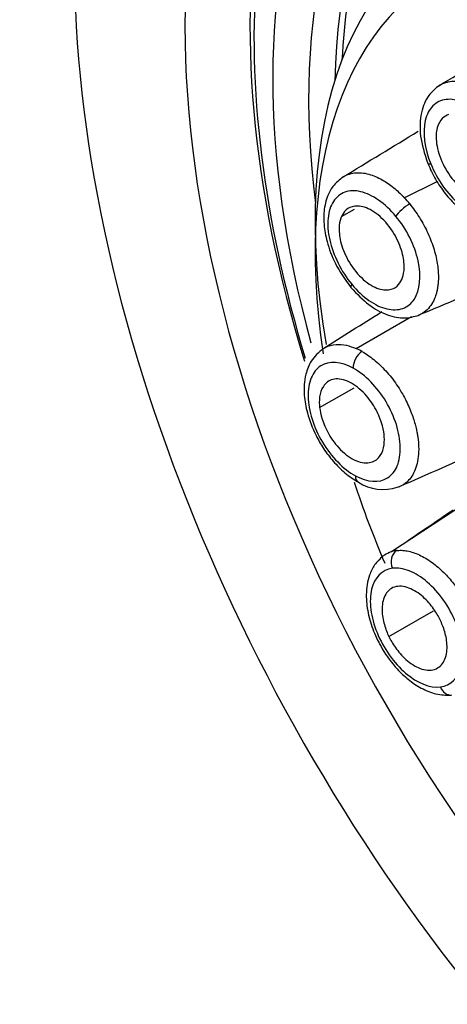
# Model space of a CAD drawing. Units: millimetres. Extents: x -434 to 8632, y -1115 to 946.
# Drawn here: x 7603 to 7608, y -696 to -685 of the extents above; entities that cross this region are included whole.
import ezdxf

# ---------------------------------------------------------------- set-up
doc = ezdxf.new("R2010")
doc.units = ezdxf.units.MM
for name, color, linetype in [('P003589', 7, 'Continuous'), ('Predefinito', 7, 'Continuous'), ('V014049', 7, 'Continuous')]:
    doc.layers.add(name, color=color, linetype=linetype)

# ---------------------------------------------------------------- blocks, each defined once
blk = doc.blocks.new('SE5')
at = {"layer": 'P003589', "color": 7, "linetype": 'Continuous'}
for centre, major_axis, start_param, end_param in [((659.874, -689.891), (-6.15, 10.652), 3.334404, 6.283185), ((659.874, -689.891), (-6.15, 10.652), 0.028303, 3.334404), ((659.874, -689.891), (5.3, -9.18), 2.159521, 6.283185), ((660.227, -689.687), (-5.05, 8.747), 0, 1.195315)]:
    blk.add_ellipse(centre, major_axis=major_axis, ratio=0.57735, start_param=start_param, end_param=end_param, dxfattribs=at)
at = {"layer": 'V014049', "color": 7, "linetype": 'Continuous'}
for p, q in [((654.763, -687.416), (655.12, -687.24)), ((654.08, -687.62), (654.22, -687.54)), ((654.238, -689.055), (654.841, -688.709)), ((653.842, -689.698), (654.217, -689.482)), ((654.687, -690.564), (654.715, -690.556)), ((654.624, -691.264), (655.413, -690.744)), ((654.595, -692.188), (655.08, -691.91))]:
    blk.add_line(p, q, dxfattribs=at)
for centre, radius, start, end in [((418.377, -292.547), 459.366, 301.02467, 301.14277), ((408.204, -281.913), 474.039, 301.24558, 301.36213), ((653.783, -688.332), 1.342, 39.2353, 43.045), ((847.264, -1150.608), 500.361, 112.49586, 112.60758), ((394.185, -277.995), 486.225, 302.28268, 302.37208), ((653.951, -689.716), 0.72, 60.7354, 66.5015), ((866.43, -1172.009), 525.946, 113.63027, 113.73726), ((654.534, -690.079), 0.509, 238.0072, 287.4636), ((654.715, -691.561), 0.311, 96.8996, 107.0114)]:
    blk.add_arc(centre, radius, start, end, dxfattribs=at)
for centre, major_axis, ratio, start_param, end_param in [((659.874, -689.891), (4.625, -8.011), 0.57735, 1.447345, 4.284129), ((660.015, -689.809), (4.25, -7.361), 0.57735, 3.018142, 3.898949), ((659.874, -689.891), (4.35, -7.534), 0.57735, 3.282286, 4.082242), ((658.742, -690.544), (3.5, -6.062), 0.57735, 3.018142, 4.148595), ((660.086, -689.768), (-4.25, 7.361), 0.57735, 0.538102, 0.730235), ((658.46, -690.707), (3.3, -5.716), 0.57735, 3.018142, 4.123218), ((660.153, -689.729), (-4.967, 8.604), 0.57735, 0.689388, 1.186333), ((655.157, -686.986), (0.139, 0.056), 0.191508, 3.094867, 3.770471), ((654.778, -687.557), (0.116, 0.096), 0.23048, 1.003634, 2.50641), ((654.298, -688.297), (0.115, 0.096), 0.231009, 2.506315, 3.140112), ((654.298, -688.297), (0.115, 0.096), 0.231009, 3.140112, 3.183248), ((654.312, -689.207), (0.072, 0.131), 0.591248, 0.840933, 2.343709), ((658.46, -690.707), (3.3, -5.716), 0.57735, 4.35772, 4.504582), ((654.337, -690.379), (0.072, 0.132), 0.591628, 2.343354, 3.141987), ((654.74, -691.385), (-0.019, 0.149), 0.79359, 0.389138, 1.891913), ((655.262, -692.675), (-0.019, 0.149), 0.79372, 1.891077, 3.103198)]:
    blk.add_ellipse(centre, major_axis=major_axis, ratio=ratio, start_param=start_param, end_param=end_param, dxfattribs=at)
for points, knots in [([(655.148, -686.193), (655.15, -686.191), (655.161, -686.184), (655.18, -686.175), (655.204, -686.166), (655.223, -686.16), (655.287, -686.145), (655.408, -686.148), (655.589, -686.226), (655.753, -686.351), (655.886, -686.497), (655.988, -686.643), (656.037, -686.741), (656.059, -686.786)], [0.4352975, 0.4352975, 0.4352975, 0.4352975, 0.4415772, 0.4611664, 0.4775523, 0.4907022, 0.5005902, 0.605823, 0.705072, 0.7950694, 0.8739651, 0.9419787, 1, 1, 1, 1]), ([(655.148, -686.192), (655.101, -686.229), (655.015, -686.3), (654.936, -686.492), (654.926, -686.754), (654.982, -686.934), (655.018, -687.043)], [0, 0, 0, 0, 0.207543, 0.446413, 0.710935, 1, 1, 1, 1]), ([(655.126, -686.207), (655.126, -686.207), (655.133, -686.202), (655.14, -686.197), (655.148, -686.193)], [0.41827477, 0.41827477, 0.41827477, 0.41827477, 0.41883702, 0.4352975, 0.4352975, 0.4352975, 0.4352975]), ([(655.907, -686.939), (655.838, -686.768), (655.723, -686.606), (655.532, -686.444), (655.465, -686.402), (655.336, -686.351), (655.273, -686.341), (655.162, -686.355), (655.113, -686.38), (655.035, -686.457), (655.007, -686.51), (654.961, -686.706), (654.982, -686.878), (655.051, -687.048)], [0, 0, 0, 0, 0.25, 0.25, 0.375, 0.375, 0.5, 0.5, 0.625, 0.625, 0.75, 0.75, 1, 1, 1, 1]), ([(655.245, -686.512), (655.222, -686.52), (655.198, -686.533), (655.154, -686.578), (655.134, -686.611), (655.109, -686.701), (655.105, -686.76), (655.124, -686.897), (655.148, -686.975), (655.22, -687.124), (655.268, -687.195), (655.37, -687.305), (655.422, -687.346), (655.516, -687.398), (655.558, -687.411), (655.628, -687.419), (655.657, -687.415), (655.68, -687.407)], [0, 0, 0, 0, 0.125, 0.125, 0.25, 0.25, 0.375, 0.375, 0.5, 0.5, 0.625, 0.625, 0.75, 0.75, 0.875, 0.875, 1, 1, 1, 1]), ([(655.051, -687.048), (655.12, -687.217), (655.232, -687.378), (655.425, -687.543), (655.492, -687.584), (655.622, -687.635), (655.684, -687.644), (655.852, -687.624), (655.935, -687.539), (655.981, -687.346), (655.984, -687.27), (655.964, -687.109), (655.941, -687.024), (655.907, -686.939)], [0, 0, 0, 0, 0.25, 0.25, 0.375, 0.375, 0.5, 0.5, 0.75, 0.75, 0.875, 0.875, 1, 1, 1, 1]), ([(655.018, -687.043), (655.047, -687.107), (655.096, -687.213), (655.206, -687.373), (655.328, -687.507), (655.461, -687.613), (655.597, -687.687), (655.73, -687.726), (655.859, -687.732), (655.928, -687.711), (655.968, -687.698)], [0, 0, 0, 0, 0.135074, 0.266293, 0.395241, 0.522405, 0.645977, 0.767261, 0.885104, 1, 1, 1, 1]), ([(654.101, -687.188), (654.056, -687.222), (653.988, -687.276), (653.914, -687.418), (653.885, -687.564), (653.888, -687.724), (653.92, -687.908), (654.013, -688.155), (654.116, -688.301), (654.183, -688.392)], [0, 0, 0, 0, 0.140733, 0.252572, 0.395478, 0.490129, 0.623362, 0.793199, 1, 1, 1, 1]), ([(654.1, -687.189), (654.142, -687.163), (654.234, -687.134), (654.389, -687.155), (654.533, -687.222), (654.658, -687.31), (654.73, -687.383), (654.763, -687.416)], [0.606812, 0.606812, 0.606812, 0.606812, 0.705072, 0.7950694, 0.8739651, 0.9419787, 1, 1, 1, 1]), ([(654.672, -687.619), (654.556, -687.478), (654.415, -687.38), (654.227, -687.336), (654.168, -687.338), (654.066, -687.374), (654.024, -687.409), (653.961, -687.505), (653.941, -687.568), (653.927, -687.711), (653.933, -687.79), (653.989, -688.042), (654.077, -688.219), (654.192, -688.358)], [0, 0, 0, 0, 0.25, 0.25, 0.375, 0.375, 0.5, 0.5, 0.625, 0.625, 0.75, 0.75, 1, 1, 1, 1]), ([(654.736, -688.306), (654.747, -688.28), (654.756, -688.248), (654.764, -688.166), (654.762, -688.116), (654.738, -687.996), (654.715, -687.928), (654.644, -687.788), (654.596, -687.718), (654.486, -687.604), (654.426, -687.561), (654.316, -687.51), (654.266, -687.503), (654.185, -687.513), (654.154, -687.529), (654.107, -687.57), (654.091, -687.595), (654.08, -687.62)], [0, 0, 0, 0, 0.125, 0.125, 0.25, 0.25, 0.375, 0.375, 0.5, 0.5, 0.625, 0.625, 0.75, 0.75, 0.875, 0.875, 1, 1, 1, 1]), ([(654.822, -687.484), (654.84, -687.507), (654.877, -687.554), (654.929, -687.632), (654.978, -687.715), (655.021, -687.803), (655.058, -687.892), (655.088, -687.98), (655.11, -688.066), (655.125, -688.148), (655.133, -688.223), (655.135, -688.291), (655.131, -688.35), (655.125, -688.402), (655.115, -688.445), (655.105, -688.481), (655.094, -688.51), (655.084, -688.533), (655.05, -688.598), (654.998, -688.655), (654.937, -688.687), (654.923, -688.693)], [0, 0, 0, 0, 0.0349268, 0.0711072, 0.1082692, 0.145882, 0.183588, 0.2210227, 0.2575566, 0.2927014, 0.3261363, 0.3575293, 0.3865201, 0.4128555, 0.4363667, 0.4569501, 0.4745463, 0.4891204, 0.5006388, 0.6058031, 0.636556, 0.636556, 0.636556, 0.636556]), ([(654.08, -687.62), (654.069, -687.645), (654.06, -687.677), (654.053, -687.76), (654.054, -687.81), (654.078, -687.929), (654.101, -687.998), (654.172, -688.138), (654.221, -688.207), (654.33, -688.322), (654.39, -688.365), (654.5, -688.415), (654.55, -688.423), (654.631, -688.413), (654.662, -688.397), (654.709, -688.356), (654.725, -688.331), (654.736, -688.306)], [0, 0, 0, 0, 0.125, 0.125, 0.25, 0.25, 0.375, 0.375, 0.5, 0.5, 0.625, 0.625, 0.75, 0.75, 0.875, 0.875, 1, 1, 1, 1]), ([(654.192, -688.358), (654.308, -688.498), (654.447, -688.595), (654.637, -688.64), (654.696, -688.638), (654.798, -688.602), (654.841, -688.567), (654.935, -688.423), (654.95, -688.269), (654.895, -688.019), (654.864, -687.933), (654.781, -687.767), (654.731, -687.689), (654.672, -687.619)], [0, 0, 0, 0, 0.25, 0.25, 0.375, 0.375, 0.5, 0.5, 0.75, 0.75, 0.875, 0.875, 1, 1, 1, 1]), ([(654.183, -688.392), (654.251, -688.466), (654.367, -688.586), (654.575, -688.699), (654.766, -688.737), (654.868, -688.709), (654.923, -688.693)], [0, 0, 0, 0, 0.278991, 0.539026, 0.781198, 1, 1, 1, 1]), ([(653.87, -689.065), (653.882, -689.057), (653.927, -689.029), (654.013, -689.006), (654.128, -689.014), (654.203, -689.042), (654.238, -689.055)], [0.7675874, 0.7675874, 0.7675874, 0.7675874, 0.7950694, 0.8739651, 0.9419787, 1, 1, 1, 1]), ([(653.882, -689.057), (653.829, -689.101), (653.751, -689.168), (653.678, -689.356), (653.666, -689.545), (653.706, -689.773), (653.783, -689.972), (653.885, -690.149), (653.99, -690.287), (654.122, -690.419), (654.21, -690.477), (654.265, -690.51)], [0, 0, 0, 0, 0.134258, 0.233278, 0.374332, 0.482254, 0.62174, 0.704278, 0.794549, 0.892821, 1, 1, 1, 1]), ([(654.303, -689.088), (654.324, -689.1), (654.367, -689.126), (654.432, -689.175), (654.498, -689.233), (654.562, -689.299), (654.623, -689.371), (654.68, -689.448), (654.731, -689.528), (654.775, -689.608), (654.812, -689.685), (654.842, -689.76), (654.866, -689.828), (654.884, -689.891), (654.897, -689.946), (654.906, -689.994), (654.912, -690.034), (654.916, -690.067), (654.923, -690.163), (654.912, -690.312), (654.843, -690.467), (654.767, -690.532), (654.724, -690.553), (654.721, -690.554)], [0, 0, 0, 0, 0.0349268, 0.0711072, 0.1082692, 0.145882, 0.183588, 0.2210227, 0.2575566, 0.2927014, 0.3261363, 0.3575293, 0.3865201, 0.4128555, 0.4363667, 0.4569501, 0.4745463, 0.4891204, 0.5006388, 0.6058031, 0.7049947, 0.7949609, 0.8015497, 0.8015497, 0.8015497, 0.8015497]), ([(654.206, -689.268), (654.074, -689.196), (653.945, -689.188), (653.81, -689.274), (653.774, -689.319), (653.727, -689.433), (653.716, -689.503), (653.719, -689.656), (653.734, -689.74), (653.787, -689.909), (653.825, -689.994), (653.969, -690.234), (654.099, -690.368), (654.231, -690.44)], [0, 0, 0, 0, 0.25, 0.25, 0.375, 0.375, 0.5, 0.5, 0.625, 0.625, 0.75, 0.75, 1, 1, 1, 1]), ([(654.231, -690.44), (654.362, -690.512), (654.491, -690.521), (654.627, -690.434), (654.663, -690.389), (654.71, -690.275), (654.721, -690.205), (654.717, -689.976), (654.659, -689.793), (654.517, -689.555), (654.46, -689.481), (654.338, -689.356), (654.273, -689.305), (654.206, -689.268)], [0, 0, 0, 0, 0.25, 0.25, 0.375, 0.375, 0.5, 0.5, 0.75, 0.75, 0.875, 0.875, 1, 1, 1, 1]), ([(654.543, -689.989), (654.539, -689.953), (654.531, -689.911), (654.5, -689.814), (654.477, -689.758), (654.41, -689.643), (654.366, -689.583), (654.262, -689.478), (654.202, -689.435), (654.086, -689.387), (654.03, -689.381), (653.94, -689.405), (653.906, -689.433), (653.86, -689.502), (653.848, -689.542), (653.837, -689.622), (653.838, -689.662), (653.842, -689.698)], [0, 0, 0, 0, 0.125, 0.125, 0.25, 0.25, 0.375, 0.375, 0.5, 0.5, 0.625, 0.625, 0.75, 0.75, 0.875, 0.875, 1, 1, 1, 1]), ([(653.842, -689.698), (653.847, -689.734), (653.855, -689.776), (653.886, -689.873), (653.909, -689.928), (653.975, -690.044), (654.019, -690.104), (654.123, -690.209), (654.183, -690.252), (654.3, -690.3), (654.356, -690.305), (654.445, -690.282), (654.479, -690.254), (654.525, -690.185), (654.537, -690.145), (654.548, -690.065), (654.547, -690.025), (654.543, -689.989)], [0, 0, 0, 0, 0.125, 0.125, 0.25, 0.25, 0.375, 0.375, 0.5, 0.5, 0.625, 0.625, 0.75, 0.75, 0.875, 0.875, 1, 1, 1, 1]), ([(654.516, -691.325), (654.526, -691.316), (654.559, -691.29), (654.597, -691.275), (654.624, -691.264)], [0.91582709, 0.91582709, 0.91582709, 0.91582709, 0.94197866, 1, 1, 1, 1]), ([(654.677, -691.253), (654.696, -691.251), (654.733, -691.249), (654.795, -691.256), (654.86, -691.273), (654.927, -691.299), (654.996, -691.336), (655.064, -691.381), (655.13, -691.433), (655.191, -691.49), (655.248, -691.549), (655.298, -691.61), (655.343, -691.67), (655.381, -691.726), (655.412, -691.778), (655.439, -691.825), (655.46, -691.865), (655.476, -691.899), (655.522, -692.002), (655.58, -692.176), (655.605, -692.399), (655.58, -692.573), (655.533, -692.669), (655.501, -692.711), (655.494, -692.719)], [0, 0, 0, 0, 0.0349268, 0.0711072, 0.1082692, 0.145882, 0.183588, 0.2210227, 0.2575566, 0.2927014, 0.3261363, 0.3575293, 0.3865201, 0.4128555, 0.4363667, 0.4569501, 0.4745463, 0.4891204, 0.5006388, 0.6058031, 0.7049947, 0.7949609, 0.8738589, 0.894599, 0.894599, 0.894599, 0.894599]), ([(654.531, -691.314), (654.496, -691.346), (654.439, -691.399), (654.368, -691.542), (654.341, -691.72), (654.363, -691.928), (654.424, -692.13), (654.527, -692.342), (654.66, -692.521), (654.809, -692.662), (654.951, -692.757), (655.118, -692.825), (655.216, -692.825), (655.277, -692.824)], [0, 0, 0, 0, 0.076173, 0.144182, 0.255259, 0.349603, 0.441323, 0.533918, 0.652286, 0.725277, 0.807307, 0.898551, 1, 1, 1, 1]), ([(654.634, -691.446), (654.521, -691.46), (654.438, -691.545), (654.392, -691.739), (654.389, -691.815), (654.41, -691.975), (654.433, -692.062), (654.501, -692.23), (654.547, -692.313), (654.653, -692.464), (654.713, -692.531), (654.905, -692.696), (655.044, -692.75), (655.156, -692.736)], [0, 0, 0, 0, 0.25, 0.25, 0.375, 0.375, 0.5, 0.5, 0.625, 0.625, 0.75, 0.75, 1, 1, 1, 1]), ([(655.156, -692.736), (655.268, -692.722), (655.351, -692.639), (655.397, -692.443), (655.4, -692.368), (655.38, -692.206), (655.356, -692.12), (655.255, -691.868), (655.14, -691.705), (654.949, -691.542), (654.882, -691.5), (654.752, -691.449), (654.69, -691.439), (654.634, -691.446)], [0, 0, 0, 0, 0.25, 0.25, 0.375, 0.375, 0.5, 0.5, 0.75, 0.75, 0.875, 0.875, 1, 1, 1, 1]), ([(655.153, -692.008), (655.135, -691.97), (655.112, -691.929), (655.05, -691.843), (655.012, -691.798), (654.921, -691.717), (654.868, -691.681), (654.759, -691.64), (654.703, -691.635), (654.61, -691.665), (654.574, -691.7), (654.529, -691.791), (654.52, -691.846), (654.522, -691.956), (654.532, -692.01), (654.56, -692.107), (654.577, -692.15), (654.595, -692.188)], [0, 0, 0, 0, 0.125, 0.125, 0.25, 0.25, 0.375, 0.375, 0.5, 0.5, 0.625, 0.625, 0.75, 0.75, 0.875, 0.875, 1, 1, 1, 1]), ([(654.595, -692.188), (654.613, -692.225), (654.637, -692.266), (654.698, -692.352), (654.736, -692.397), (654.827, -692.479), (654.88, -692.514), (654.989, -692.555), (655.045, -692.56), (655.138, -692.53), (655.175, -692.496), (655.22, -692.405), (655.229, -692.349), (655.227, -692.239), (655.217, -692.185), (655.189, -692.088), (655.171, -692.045), (655.153, -692.008)], [0, 0, 0, 0, 0.125, 0.125, 0.25, 0.25, 0.375, 0.375, 0.5, 0.5, 0.625, 0.625, 0.75, 0.75, 0.875, 0.875, 1, 1, 1, 1])]:
    blk.add_open_spline(points, degree=3, knots=knots, dxfattribs=at)
for points in [[(654.721, -690.554), (654.712, -690.558), (654.702, -690.562), (654.692, -690.565)], [(655.295, -690.813), (655.128, -690.926), (654.96, -691.04), (654.793, -691.153)], [(654.501, -691.35), (654.492, -691.356), (654.483, -691.362), (654.474, -691.368)]]:
    blk.add_open_spline(points, degree=3, dxfattribs=at)

msp = doc.modelspace()

# ---------------------------------------------------------------- block references
at = {"layer": 'Predefinito'}
msp.add_blockref('SE5', (6952.668, 0), dxfattribs=at)

doc.saveas('drawing.dxf')
